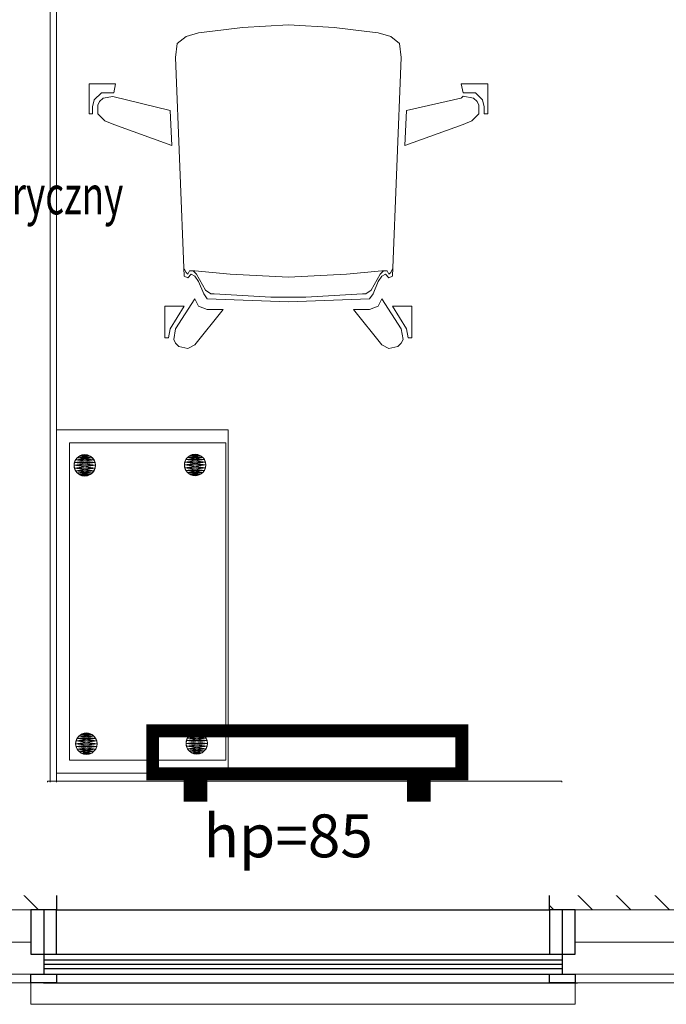
# Model space of a CAD drawing. Units: millimetres. Extents: x -14530 to -3218, y -9627 to 5615.
# Drawn here: x -10758 to -10608, y -8375 to -8145 of the extents above; entities that cross this region are included whole.
import ezdxf
from ezdxf.enums import TextEntityAlignment as Align
from ezdxf.lldxf.tags import DXFTag

# ---------------------------------------------------------------- set-up
doc = ezdxf.new("R2010")
doc.units = ezdxf.units.MM
doc.linetypes.add('ACAD_ISO04W100', pattern=[30, 24, -3, 0, -3])
for name, color, linetype in [('a-konstrukcja', 252, 'Continuous'), ('a-opisy', 7, 'Continuous'), ('a-osie', 253, 'ACAD_ISO04W100'), ('a-slusarka', 252, 'Continuous'), ('a-żyletki', 252, 'Continuous')]:
    doc.layers.add(name, color=color, linetype=linetype)
for name, color, linetype, lineweight in [('A-NOWE WYP.', 252, 'Continuous', 9), ('a-opis konstrukcji', 252, 'Continuous', 20), ('a-parapety', 252, 'Continuous', 5), ('a-sciany', 252, 'Continuous', 20), ('a-tynki', 252, 'Continuous', 5), ('AV', 1, 'Continuous', 0), ('IS_Grzejniki_Plan_rzut', 252, 'SOLID', 9), ('OCIEPLENIE', 252, 'BATTING', 5)]:
    doc.layers.add(name, color=color, linetype=linetype, lineweight=lineweight)
doc.styles.add('A_TEXT', font='simplex.shx', dxfattribs={"width": 0.7})
doc.styles.add('ARIAL', font='arial.ttf')
doc.linetypes.add('BATTING', pattern='A,0.00254,-2.54,[134,ltypeshp.shx,S=2.54,R=0,X=-2.54,Y=0],-5.08,[134,ltypeshp.shx,S=2.54,R=180,X=2.54,Y=0],-2.54', length=10.16254)
doc.linetypes.add('GRADZINOWANIE', pattern='A,0.00254,-2.54,[134,ltypeshp.shx,S=2.54,R=0,X=-2.54,Y=0],-5.08,[134,ltypeshp.shx,S=2.54,R=180,X=2.54,Y=0],-2.54', length=10.16254)
tags = doc.linetypes.add('SOLID', pattern=[10, 10, 0]).pattern_tags.tags
tags[6:7] = [DXFTag(74, 4), DXFTag(75, 0), DXFTag(340, '0'), DXFTag(46, 0.0), DXFTag(50, 0.0), DXFTag(44, 0.0), DXFTag(45, 0.0)]
tags[4:5] = [DXFTag(74, 4), DXFTag(75, 0), DXFTag(340, '0'), DXFTag(46, 0.0), DXFTag(50, 0.0), DXFTag(44, 0.0), DXFTag(45, 0.0)]

# ---------------------------------------------------------------- blocks, each defined once
blk = doc.blocks.new('pr')
at = {"layer": 'a-slusarka', "linetype": 'Continuous'}
blk.add_line((95629.15, -37511.29), (95629.15, -37505.09), dxfattribs=at)
at = {"layer": 'a-slusarka'}
blk.add_line((95629.15, -37520.08), (95629.15, -37511.28), dxfattribs=at)
for points in [[(95632.16, -37505.08), (95626.16, -37505.08), (95626.16, -37503.08), (95632.16, -37503.08)], [(95632.15, -37509.78), (95626.15, -37509.78), (95626.15, -37520.08), (95632.15, -37520.08)]]:
    blk.add_lwpolyline(points, close=True, dxfattribs=at)
blk = doc.blocks.new('GRUPA_281')
for p, q in [((1.25, 4.67, 2.5), (1.25, 4.67)), ((1.85, 4.91, 2.5), (1.85, 4.91)), ((2.5, 5, 2.5), (2.5, 5)), ((3.15, 4.91, 2.5), (3.15, 4.91)), ((3.75, 4.67, 2.5), (3.75, 4.67)), ((0, 2.5, 2.5), (0, 2.5)), ((0.09, 3.15, 2.5), (0.09, 3.15)), ((0.33, 3.75, 2.5), (0.33, 3.75)), ((0.73, 4.27, 2.5), (0.73, 4.27)), ((4.27, 4.27, 2.5), (4.27, 4.27)), ((4.67, 3.75, 2.5), (4.67, 3.75)), ((4.91, 3.15, 2.5), (4.91, 3.15)), ((5, 2.5, 2.5), (5, 2.5)), ((0.09, 1.85, 2.5), (0.09, 1.85)), ((0.33, 1.25, 2.5), (0.33, 1.25)), ((0.73, 0.73, 2.5), (0.73, 0.73)), ((1.25, 0.33, 2.5), (1.25, 0.33)), ((1.85, 0.09, 2.5), (1.85, 0.09)), ((2.5, 0, 2.5), (2.5, 0)), ((3.15, 0.09, 2.5), (3.15, 0.09)), ((3.75, 0.33, 2.5), (3.75, 0.33)), ((4.27, 0.73, 2.5), (4.27, 0.73)), ((4.67, 1.25, 2.5), (4.67, 1.25)), ((4.91, 1.85, 2.5), (4.91, 1.85))]:
    blk.add_line(p, q)
for centre in [(2.5, 2.5), (2.5, 2.5, 2.5)]:
    blk.add_circle(centre, 2.5)
mesh = blk.add_polyface()
corners = [(0.09, 3.15), (0.09, 1.85), (0, 2.5), (0.33, 3.75), (0.33, 1.25), (0.73, 4.27), (0.73, 0.73), (1.25, 4.67), (1.25, 0.33), (1.85, 4.91), (1.85, 0.09), (2.5, 5), (2.5, 0), (3.15, 4.91), (3.15, 0.09), (3.75, 4.67), (3.75, 0.33), (4.27, 4.27), (4.27, 0.73), (4.67, 3.75), (4.67, 1.25), (4.91, 3.15), (4.91, 1.85), (5, 2.5)]
mesh.append_faces([[corners[k] for k in face] for face in [(0, 1, 2), (22, 21, 23)]], dxfattribs={"vtx0": -1})
mesh.append_faces([[corners[k] for k in face] for face in [(1, 3, 4), (4, 5, 6), (6, 7, 8), (8, 9, 10), (10, 11, 12), (12, 13, 14), (14, 15, 16), (16, 17, 18), (18, 19, 20), (20, 21, 22)]], dxfattribs={"vtx0": -1, "vtx1": -1})
mesh.append_faces([[corners[k] for k in face] for face in [(1, 0, 3), (4, 3, 5), (6, 5, 7), (8, 7, 9), (10, 9, 11), (12, 11, 13), (14, 13, 15), (16, 15, 17), (18, 17, 19), (20, 19, 21)]], dxfattribs={"vtx0": -1, "vtx2": -1})
mesh = blk.add_polyface()
corners = [(0.09, 1.85, 2.5), (0.09, 3.15, 2.5), (0, 2.5, 2.5), (0.33, 1.25, 2.5), (0.33, 3.75, 2.5), (0.73, 0.73, 2.5), (0.73, 4.27, 2.5), (1.25, 0.33, 2.5), (1.25, 4.67, 2.5), (1.85, 0.09, 2.5), (1.85, 4.91, 2.5), (2.5, 0, 2.5), (2.5, 5, 2.5), (3.15, 0.09, 2.5), (3.15, 4.91, 2.5), (3.75, 0.33, 2.5), (3.75, 4.67, 2.5), (4.27, 0.73, 2.5), (4.27, 4.27, 2.5), (4.67, 1.25, 2.5), (4.67, 3.75, 2.5), (4.91, 1.85, 2.5), (4.91, 3.15, 2.5), (5, 2.5, 2.5)]
mesh.append_faces([[corners[k] for k in face] for face in [(0, 1, 2), (22, 21, 23)]], dxfattribs={"vtx0": -1})
mesh.append_faces([[corners[k] for k in face] for face in [(1, 3, 4), (4, 5, 6), (6, 7, 8), (8, 9, 10), (10, 11, 12), (12, 13, 14), (14, 15, 16), (16, 17, 18), (18, 19, 20), (20, 21, 22)]], dxfattribs={"vtx0": -1, "vtx1": -1})
mesh.append_faces([[corners[k] for k in face] for face in [(1, 0, 3), (4, 3, 5), (6, 5, 7), (8, 7, 9), (10, 9, 11), (12, 11, 13), (14, 13, 15), (16, 15, 17), (18, 17, 19), (20, 19, 21)]], dxfattribs={"vtx0": -1, "vtx2": -1})
mesh = blk.add_polyface()
corners = [(0.73, 4.27, 2.5), (1.25, 4.67), (0.73, 4.27), (1.25, 4.67, 2.5)]
mesh.append_faces([[corners[k] for k in face] for face in [(0, 1, 2), (1, 0, 3)]], dxfattribs={"vtx0": -1})
mesh = blk.add_polyface()
corners = [(1.25, 4.67, 2.5), (1.85, 4.91), (1.25, 4.67), (1.85, 4.91, 2.5)]
mesh.append_faces([[corners[k] for k in face] for face in [(0, 1, 2), (1, 0, 3)]], dxfattribs={"vtx0": -1})
mesh = blk.add_polyface()
corners = [(1.85, 4.91, 2.5), (2.5, 5), (1.85, 4.91), (2.5, 5, 2.5)]
mesh.append_faces([[corners[k] for k in face] for face in [(0, 1, 2), (1, 0, 3)]], dxfattribs={"vtx0": -1})
mesh = blk.add_polyface()
corners = [(2.5, 5, 2.5), (3.15, 4.91), (2.5, 5), (3.15, 4.91, 2.5)]
mesh.append_faces([[corners[k] for k in face] for face in [(0, 1, 2), (1, 0, 3)]], dxfattribs={"vtx0": -1})
mesh = blk.add_polyface()
corners = [(3.15, 4.91, 2.5), (3.75, 4.67), (3.15, 4.91), (3.75, 4.67, 2.5)]
mesh.append_faces([[corners[k] for k in face] for face in [(0, 1, 2), (1, 0, 3)]], dxfattribs={"vtx0": -1})
mesh = blk.add_polyface()
corners = [(3.75, 4.67, 2.5), (4.27, 4.27), (3.75, 4.67), (4.27, 4.27, 2.5)]
mesh.append_faces([[corners[k] for k in face] for face in [(0, 1, 2), (1, 0, 3)]], dxfattribs={"vtx0": -1})
mesh = blk.add_polyface()
corners = [(0.09, 3.15, 2.5), (0, 2.5), (0, 2.5, 2.5), (0.09, 3.15)]
mesh.append_faces([[corners[k] for k in face] for face in [(0, 1, 2), (1, 0, 3)]], dxfattribs={"vtx0": -1})
mesh = blk.add_polyface()
corners = [(0, 2.5, 2.5), (0.09, 1.85), (0.09, 1.85, 2.5), (0, 2.5)]
mesh.append_faces([[corners[k] for k in face] for face in [(0, 1, 2), (1, 0, 3)]], dxfattribs={"vtx0": -1})
mesh = blk.add_polyface()
corners = [(0.33, 3.75, 2.5), (0.09, 3.15), (0.09, 3.15, 2.5), (0.33, 3.75)]
mesh.append_faces([[corners[k] for k in face] for face in [(0, 1, 2), (1, 0, 3)]], dxfattribs={"vtx0": -1})
mesh = blk.add_polyface()
corners = [(0.73, 4.27, 2.5), (0.33, 3.75), (0.33, 3.75, 2.5), (0.73, 4.27)]
mesh.append_faces([[corners[k] for k in face] for face in [(0, 1, 2), (1, 0, 3)]], dxfattribs={"vtx0": -1})
mesh = blk.add_polyface()
corners = [(4.27, 4.27), (4.67, 3.75, 2.5), (4.67, 3.75), (4.27, 4.27, 2.5)]
mesh.append_faces([[corners[k] for k in face] for face in [(0, 1, 2), (1, 0, 3)]], dxfattribs={"vtx0": -1})
mesh = blk.add_polyface()
corners = [(4.67, 3.75), (4.91, 3.15, 2.5), (4.91, 3.15), (4.67, 3.75, 2.5)]
mesh.append_faces([[corners[k] for k in face] for face in [(0, 1, 2), (1, 0, 3)]], dxfattribs={"vtx0": -1})
mesh = blk.add_polyface()
corners = [(4.91, 3.15), (5, 2.5, 2.5), (5, 2.5), (4.91, 3.15, 2.5)]
mesh.append_faces([[corners[k] for k in face] for face in [(0, 1, 2), (1, 0, 3)]], dxfattribs={"vtx0": -1})
mesh = blk.add_polyface()
corners = [(5, 2.5), (4.91, 1.85, 2.5), (4.91, 1.85), (5, 2.5, 2.5)]
mesh.append_faces([[corners[k] for k in face] for face in [(0, 1, 2), (1, 0, 3)]], dxfattribs={"vtx0": -1})
mesh = blk.add_polyface()
corners = [(0.09, 1.85, 2.5), (0.33, 1.25), (0.33, 1.25, 2.5), (0.09, 1.85)]
mesh.append_faces([[corners[k] for k in face] for face in [(0, 1, 2), (1, 0, 3)]], dxfattribs={"vtx0": -1})
mesh = blk.add_polyface()
corners = [(0.33, 1.25, 2.5), (0.73, 0.73), (0.73, 0.73, 2.5), (0.33, 1.25)]
mesh.append_faces([[corners[k] for k in face] for face in [(0, 1, 2), (1, 0, 3)]], dxfattribs={"vtx0": -1})
mesh = blk.add_polyface()
corners = [(1.25, 0.33, 2.5), (0.73, 0.73), (1.25, 0.33), (0.73, 0.73, 2.5)]
mesh.append_faces([[corners[k] for k in face] for face in [(0, 1, 2), (1, 0, 3)]], dxfattribs={"vtx0": -1})
mesh = blk.add_polyface()
corners = [(1.85, 0.09, 2.5), (1.25, 0.33), (1.85, 0.09), (1.25, 0.33, 2.5)]
mesh.append_faces([[corners[k] for k in face] for face in [(0, 1, 2), (1, 0, 3)]], dxfattribs={"vtx0": -1})
mesh = blk.add_polyface()
corners = [(2.5, 0, 2.5), (1.85, 0.09), (2.5, 0), (1.85, 0.09, 2.5)]
mesh.append_faces([[corners[k] for k in face] for face in [(0, 1, 2), (1, 0, 3)]], dxfattribs={"vtx0": -1})
mesh = blk.add_polyface()
corners = [(3.15, 0.09, 2.5), (2.5, 0), (3.15, 0.09), (2.5, 0, 2.5)]
mesh.append_faces([[corners[k] for k in face] for face in [(0, 1, 2), (1, 0, 3)]], dxfattribs={"vtx0": -1})
mesh = blk.add_polyface()
corners = [(3.75, 0.33, 2.5), (3.15, 0.09), (3.75, 0.33), (3.15, 0.09, 2.5)]
mesh.append_faces([[corners[k] for k in face] for face in [(0, 1, 2), (1, 0, 3)]], dxfattribs={"vtx0": -1})
mesh = blk.add_polyface()
corners = [(4.27, 0.73, 2.5), (3.75, 0.33), (4.27, 0.73), (3.75, 0.33, 2.5)]
mesh.append_faces([[corners[k] for k in face] for face in [(0, 1, 2), (1, 0, 3)]], dxfattribs={"vtx0": -1})
mesh = blk.add_polyface()
corners = [(4.67, 1.25), (4.27, 0.73, 2.5), (4.27, 0.73), (4.67, 1.25, 2.5)]
mesh.append_faces([[corners[k] for k in face] for face in [(0, 1, 2), (1, 0, 3)]], dxfattribs={"vtx0": -1})
mesh = blk.add_polyface()
corners = [(4.91, 1.85), (4.67, 1.25, 2.5), (4.67, 1.25), (4.91, 1.85, 2.5)]
mesh.append_faces([[corners[k] for k in face] for face in [(0, 1, 2), (1, 0, 3)]], dxfattribs={"vtx0": -1})

msp = doc.modelspace()

# ---------------------------------------------------------------- hatches: boundary and pattern name
at = {"layer": 'a-konstrukcja', "ltscale": 0.1}
h = msp.add_hatch(dxfattribs=at)
h.set_pattern_fill('ANSI33', color=256, scale=2, angle=90, style=0)
h.set_pattern_definition([(135, (-53676.597, 40120.05), (-8.980256, -8.980256), []), (135, (-53676.597, 40129.03), (-8.980256, -8.980256), [6.35, -3.175])])
h.paths.add_polyline_path([(-10790.18, -8352.57), (-10749.57, -8352.57), (-10749.57, -8327.57), (-10790.18, -8327.57)])
h = msp.add_hatch(dxfattribs=at)
h.set_pattern_fill('ANSI33', color=256, scale=2, angle=90, style=0)
h.set_pattern_definition([(135, (-51967.059, 40120.05), (-8.980256, -8.980256), []), (135, (-51967.059, 40129.03), (-8.980256, -8.980256), [6.35, -3.175])])
h.paths.add_polyline_path([(-10634.76, -8352.57), (-10594.16, -8352.57), (-10594.16, -8327.57), (-10634.76, -8327.57)])

# ---------------------------------------------------------------- linework, layer by layer
at = {"layer": 'a-konstrukcja', "elevation": 0.01}
msp.add_lwpolyline([(-10749.57, -8352.57), (-10634.76, -8352.57), (-10634.76, -8327.57), (-10749.57, -8327.57)], close=True, dxfattribs=at)
at = {"layer": 'A-NOWE WYP.'}
for p, q in [((-10706.25, -8146.85, 0.01), (-10695.57, -8146.22, 0.01)), ((-10684.88, -8146.85, 0.01), (-10695.57, -8146.22, 0.01)), ((-10719.4, -8148.91, 0.01), (-10716.52, -8148.08, 0.01)), ((-10716.52, -8148.08, 0.01), (-10713.24, -8147.67, 0.01)), ((-10713.24, -8147.67, 0.01), (-10706.25, -8146.85, 0.01)), ((-10677.89, -8147.67, 0.01), (-10684.88, -8146.85, 0.01)), ((-10674.61, -8148.08, 0.01), (-10677.89, -8147.67, 0.01)), ((-10671.73, -8148.91, 0.01), (-10674.61, -8148.08, 0.01)), ((-10721.87, -8153.84, 0.01), (-10721.46, -8150.55, 0.01)), ((-10721.46, -8150.55, 0.01), (-10719.4, -8148.91, 0.01)), ((-10669.67, -8150.55, 0.01), (-10671.73, -8148.91, 0.01)), ((-10669.26, -8153.84, 0.01), (-10669.67, -8150.55, 0.01)), ((-10719.81, -8204.8, 0.01), (-10721.87, -8153.84, 0.01)), ((-10671.32, -8204.8, 0.01), (-10669.26, -8153.84, 0.01)), ((-10742, -8166.99, 0.01), (-10742, -8160, 0.01)), ((-10742, -8160, 0.01), (-10735.84, -8160, 0.01)), ((-10735.84, -8160, 0.01), (-10736.25, -8162.06, 0.01)), ((-10649.13, -8160, 0.01), (-10655.29, -8160, 0.01)), ((-10655.29, -8160, 0.01), (-10654.88, -8162.06, 0.01)), ((-10649.13, -8166.99, 0.01), (-10649.13, -8160, 0.01)), ((-10739.13, -8162.06, 0.01), (-10740.77, -8163.7, 0.01)), ((-10736.25, -8162.06, 0.01), (-10739.13, -8162.06, 0.01)), ((-10654.88, -8162.06, 0.01), (-10652, -8162.06, 0.01)), ((-10652, -8162.06, 0.01), (-10650.36, -8163.7, 0.01)), ((-10740.77, -8163.7, 0.01), (-10741.18, -8165.34, 0.01)), ((-10739.95, -8164.93, 0.01), (-10739.54, -8164.11, 0.01)), ((-10739.54, -8164.11, 0.01), (-10738.72, -8163.29, 0.01)), ((-10738.72, -8163.29, 0.01), (-10736.42, -8162.91, 0.01)), ((-10736.42, -8162.91, 0.01), (-10723.1, -8166.17, 0.01)), ((-10655.35, -8163.35, 0.01), (-10668.03, -8166.17, 0.01)), ((-10654.88, -8162.88, 0.01), (-10655.29, -8163.29, 0.01)), ((-10652.41, -8163.29, 0.01), (-10654.88, -8162.88, 0.01)), ((-10651.59, -8164.11, 0.01), (-10652.41, -8163.29, 0.01)), ((-10651.18, -8164.93, 0.01), (-10651.59, -8164.11, 0.01)), ((-10650.36, -8163.7, 0.01), (-10649.95, -8165.34, 0.01)), ((-10741.18, -8166.99, 0.01), (-10742, -8166.99, 0.01)), ((-10741.18, -8165.34, 0.01), (-10741.18, -8166.99, 0.01)), ((-10739.95, -8166.99, 0.01), (-10739.95, -8164.93, 0.01)), ((-10738.31, -8168.63, 0.01), (-10739.95, -8166.99, 0.01)), ((-10723.1, -8166.17, 0.01), (-10722.69, -8174.39, 0.01)), ((-10668.03, -8166.17, 0.01), (-10668.44, -8174.39, 0.01)), ((-10652.83, -8168.63, 0.01), (-10651.18, -8166.99, 0.01)), ((-10651.18, -8166.99, 0.01), (-10651.18, -8164.93, 0.01)), ((-10649.95, -8165.34, 0.01), (-10649.95, -8166.99, 0.01)), ((-10649.95, -8166.99, 0.01), (-10649.13, -8166.99, 0.01)), ((-10736.25, -8169.45, 0.01), (-10738.31, -8168.63, 0.01)), ((-10654.88, -8169.45, 0.01), (-10652.83, -8168.63, 0.01)), ((-10722.69, -8174.39, 0.01), (-10736.25, -8169.45, 0.01)), ((-10668.44, -8174.39, 0.01), (-10654.88, -8169.45, 0.01)), ((-10719.81, -8203.15, 0.01), (-10719.4, -8203.98, 0.01)), ((-10718.99, -8204.39, 0.01), (-10718.58, -8203.56, 0.01)), ((-10718.58, -8203.56, 0.01), (-10717.76, -8203.56, 0.01)), ((-10718.58, -8203.56, 0.01), (-10717.35, -8203.56, 0.01)), ((-10717.76, -8203.56, 0.01), (-10716.94, -8204.39, 0.01)), ((-10717.35, -8203.56, 0.01), (-10709.13, -8204.39, 0.01)), ((-10673.78, -8203.56, 0.01), (-10682, -8204.39, 0.01)), ((-10673.37, -8203.56, 0.01), (-10674.2, -8204.39, 0.01)), ((-10672.55, -8203.56, 0.01), (-10673.78, -8203.56, 0.01)), ((-10672.55, -8203.56, 0.01), (-10673.37, -8203.56, 0.01)), ((-10672.14, -8204.39, 0.01), (-10672.55, -8203.56, 0.01)), ((-10671.32, -8203.15, 0.01), (-10671.73, -8203.98, 0.01)), ((-10718.99, -8205.21, 0.01), (-10719.81, -8204.8, 0.01)), ((-10719.4, -8203.98, 0.01), (-10718.99, -8204.39, 0.01)), ((-10718.17, -8204.39, 0.01), (-10718.99, -8205.21, 0.01)), ((-10717.35, -8204.8, 0.01), (-10718.17, -8204.39, 0.01)), ((-10716.52, -8206.03, 0.01), (-10717.35, -8204.8, 0.01)), ((-10716.94, -8204.39, 0.01), (-10714.88, -8208.08, 0.01)), ((-10715.29, -8208.91, 0.01), (-10716.52, -8206.03, 0.01)), ((-10709.13, -8204.39, 0.01), (-10695.57, -8205.05, 0.01)), ((-10682, -8204.39, 0.01), (-10695.57, -8205.05, 0.01)), ((-10674.2, -8204.39, 0.01), (-10676.25, -8208.08, 0.01)), ((-10675.84, -8208.91, 0.01), (-10674.61, -8206.03, 0.01)), ((-10674.61, -8206.03, 0.01), (-10673.78, -8204.8, 0.01)), ((-10673.78, -8204.8, 0.01), (-10672.96, -8204.39, 0.01)), ((-10672.96, -8204.39, 0.01), (-10672.14, -8205.21, 0.01)), ((-10671.73, -8203.98, 0.01), (-10672.14, -8204.39, 0.01)), ((-10672.14, -8205.21, 0.01), (-10671.32, -8204.8, 0.01)), ((-10714.88, -8208.08, 0.01), (-10713.65, -8208.91, 0.01)), ((-10676.25, -8208.08, 0.01), (-10677.48, -8208.91, 0.01)), ((-10721.87, -8217.13, 0.01), (-10717.35, -8210.14, 0.01)), ((-10717.35, -8210.14, 0.01), (-10716.52, -8211.78, 0.01)), ((-10714.47, -8210.14, 0.01), (-10715.29, -8208.91, 0.01)), ((-10695.57, -8210.84, 0.01), (-10714.47, -8210.14, 0.01)), ((-10713.65, -8208.91, 0.01), (-10712.83, -8208.91, 0.01)), ((-10712.83, -8208.91, 0.01), (-10699.68, -8209.73, 0.01)), ((-10699.68, -8209.73, 0.01), (-10695.57, -8209.73, 0.01)), ((-10691.46, -8209.73, 0.01), (-10695.57, -8209.73, 0.01)), ((-10695.57, -8210.84, 0.01), (-10676.66, -8210.14, 0.01)), ((-10678.31, -8208.91, 0.01), (-10691.46, -8209.73, 0.01)), ((-10677.48, -8208.91, 0.01), (-10678.31, -8208.91, 0.01)), ((-10676.66, -8210.14, 0.01), (-10675.84, -8208.91, 0.01)), ((-10673.78, -8210.14, 0.01), (-10674.61, -8211.78, 0.01)), ((-10669.26, -8217.13, 0.01), (-10673.78, -8210.14, 0.01)), ((-10724.33, -8211.78, 0.01), (-10719.81, -8211.78, 0.01)), ((-10724.33, -8219.18, 0.01), (-10724.33, -8211.78, 0.01)), ((-10719.81, -8211.78, 0.01), (-10723.1, -8217.13, 0.01)), ((-10710.77, -8212.61, 0.01), (-10717.35, -8220.82, 0.01)), ((-10716.52, -8211.78, 0.01), (-10714.47, -8212.61, 0.01)), ((-10714.47, -8212.61, 0.01), (-10710.77, -8212.61, 0.01)), ((-10676.66, -8212.61, 0.01), (-10680.36, -8212.61, 0.01)), ((-10680.36, -8212.61, 0.01), (-10673.78, -8220.82, 0.01)), ((-10674.61, -8211.78, 0.01), (-10676.66, -8212.61, 0.01)), ((-10666.8, -8211.78, 0.01), (-10671.32, -8211.78, 0.01)), ((-10671.32, -8211.78, 0.01), (-10668.03, -8217.13, 0.01)), ((-10666.8, -8219.18, 0.01), (-10666.8, -8211.78, 0.01)), ((-10723.1, -8217.13, 0.01), (-10723.51, -8219.18, 0.01)), ((-10722.28, -8219.59, 0.01), (-10721.87, -8217.13, 0.01)), ((-10668.85, -8219.59, 0.01), (-10669.26, -8217.13, 0.01)), ((-10668.03, -8217.13, 0.01), (-10667.62, -8219.18, 0.01)), ((-10723.51, -8219.18, 0.01), (-10724.33, -8219.18, 0.01)), ((-10721.87, -8220.41, 0.01), (-10722.28, -8219.59, 0.01)), ((-10669.26, -8220.41, 0.01), (-10668.85, -8219.59, 0.01)), ((-10667.62, -8219.18, 0.01), (-10666.8, -8219.18, 0.01)), ((-10721.05, -8221.24, 0.01), (-10721.87, -8220.41, 0.01)), ((-10718.99, -8221.65, 0.01), (-10721.05, -8221.24, 0.01)), ((-10717.35, -8220.82, 0.01), (-10718.99, -8221.65, 0.01)), ((-10673.78, -8220.82, 0.01), (-10672.14, -8221.65, 0.01)), ((-10672.14, -8221.65, 0.01), (-10670.09, -8221.24, 0.01)), ((-10670.09, -8221.24, 0.01), (-10669.26, -8220.41, 0.01)), ((-10749.57, -8320.67, 0.01), (-10749.57, -8240.67, 0.01)), ((-10749.57, -8240.67, 0.01), (-10709.57, -8240.67, 0.01)), ((-10709.57, -8240.67, 0.01), (-10709.57, -8320.67, 0.01)), ((-10709.57, -8320.67, 0.01), (-10749.57, -8320.67, 0.01))]:
    msp.add_line(p, q, dxfattribs=at)
at = {"layer": 'A-NOWE WYP.', "elevation": 0.01}
for points in [[(-10749.57, -8320.67), (-10749.57, -8240.67), (-10709.57, -8240.67), (-10709.57, -8320.67)], [(-10746.57, -8317.67), (-10746.57, -8243.67), (-10710.16, -8243.67), (-10710.16, -8317.67)]]:
    msp.add_lwpolyline(points, close=True, dxfattribs=at)
at = {"layer": 'a-opis konstrukcji', "elevation": 0.01}
for points in [[(-10790.18, -8352.57), (-10749.57, -8352.57), (-10749.57, -8327.57), (-10790.18, -8327.57)], [(-10634.76, -8352.57), (-10594.16, -8352.57), (-10594.16, -8327.57), (-10634.76, -8327.57)]]:
    msp.add_lwpolyline(points, close=True, dxfattribs=at)
at = {"layer": 'a-osie', "ltscale": 3}
msp.add_line((-12933.22, -8340.07, 0.01), (-5030.12, -8340.07, 0.01), dxfattribs=at)
at = {"layer": 'a-parapety', "elevation": 0.01}
for points in [[(-10631.84, -8327.57), (-10631.84, -8322.57), (-10751.67, -8322.57), (-10751.67, -8327.57)], [(-10628.76, -8369.57), (-10628.76, -8374.57), (-10755.57, -8374.57), (-10755.57, -8369.57)], [(-10628.76, -8369.57), (-10628.76, -8374.57), (-10755.57, -8374.57), (-10755.57, -8369.57)]]:
    msp.add_lwpolyline(points, dxfattribs=at)
at = {"layer": 'a-sciany'}
for p, q in [((-10751.07, -7726.27, 0.01), (-10751.07, -8327.57, 0.01)), ((-10749.57, -8352.57, 0.01), (-10749.57, -8327.57, 0.01)), ((-10634.76, -8352.57, 0.01), (-10634.76, -8327.57, 0.01))]:
    msp.add_line(p, q, dxfattribs=at)
at = {"layer": 'a-sciany', "lineweight": 13}
for p, q in [((-10749.57, -8327.57, 0.01), (-10790.18, -8327.57, 0.01)), ((-10594.16, -8327.57, 0.01), (-10634.76, -8327.57, 0.01)), ((-10790.18, -8352.57, 0.01), (-10749.57, -8352.57, 0.01)), ((-10634.76, -8352.57, 0.01), (-10594.16, -8352.57, 0.01))]:
    msp.add_line(p, q, dxfattribs=at)
at = {"layer": 'a-slusarka', "linetype": 'Continuous'}
for p, q in [((-10752.57, -8362.87, 0.01), (-10631.76, -8362.87, 0.01)), ((-10752.57, -8364.23, 0.01), (-10631.76, -8364.23, 0.01)), ((-10752.57, -8365.23, 0.01), (-10631.76, -8365.23, 0.01)), ((-10752.57, -8366.23, 0.01), (-10631.76, -8366.23, 0.01)), ((-10752.57, -8367.57, 0.01), (-10628.76, -8367.57, 0.01)), ((-10752.57, -8369.57, 0.01), (-10628.24, -8369.57, 0.01))]:
    msp.add_line(p, q, dxfattribs=at)
at = {"layer": 'a-tynki', "elevation": 0.01}
msp.add_lwpolyline([(-10749.57, -7727.77), (-10460.06, -7727.77), (-10460.06, -8326.07), (-10749.57, -8326.07)], close=True, dxfattribs=at)
for points in [[(-10788.18, -8367.57), (-10751.57, -8367.57)], [(-10632.76, -8367.57), (-10596.16, -8367.57)], [(-10790.18, -8369.57), (-10749.57, -8369.57)], [(-10634.76, -8369.57), (-10594.16, -8369.57)]]:
    msp.add_lwpolyline(points, dxfattribs=at)
at = {"layer": 'OCIEPLENIE', "linetype": 'GRADZINOWANIE', "ltscale": 0.0075}
for p, q in [((-10784.18, -8360.07, 0.01), (-10755.57, -8360.07, 0.01)), ((-10628.76, -8360.07, 0.01), (-10600.15, -8360.07, 0.01))]:
    msp.add_line(p, q, dxfattribs=at)

# ---------------------------------------------------------------- block references
at = {"layer": 'A-NOWE WYP.', "xscale": -1, "rotation": 270}
for p in [(-10745.5, -8251.42, -2.49), (-10719.79, -8251.34, -2.49), (-10745.12, -8316.32, -2.49), (-10719.41, -8316.24, -2.49)]:
    msp.add_blockref('GRUPA_281', p, dxfattribs=at)
at = {"layer": 'a-żyletki', "linetype": 'ByBlock', "rotation": 180}
for p in [(84876.59, -45872.65, 0.01), (84997.39, -45872.65, 0.01)]:
    msp.add_blockref('pr', p, dxfattribs=at)

# ---------------------------------------------------------------- texts
at = {"layer": 'AV', "style": 'A_TEXT', "width": 0.7}
msp.add_text('Ekran elektryczny', height=9, dxfattribs=at).set_placement((-10734.01, -8185.91, 0.01), align=Align.MIDDLE_RIGHT)

# ---------------------------------------------------------------- next in the draw order: texts
at = {"layer": 'a-opisy', "lineweight": 13, "insert": (-8531.16, -8330.3, 0.01), "char_height": 15, "width": 2097.3904, "attachment_point": 3, "style": 'ARIAL', "bg_fill": 2}
msp.add_mtext('^I{\\H0.666667x;hp=85}', dxfattribs=at)

# ---------------------------------------------------------------- next in the draw order: texts
at = {"layer": 'a-opisy', "lineweight": 13, "insert": (-8811.16, -8330.3, 0.01), "char_height": 15, "width": 2097.3904, "attachment_point": 3, "style": 'ARIAL', "bg_fill": 2}
msp.add_mtext('^I{\\H0.666667x;hp=85}', dxfattribs=at)

# ---------------------------------------------------------------- next in the draw order: texts
at = {"layer": 'a-opisy', "lineweight": 13, "insert": (-9091.16, -8330.3, 0.01), "char_height": 15, "width": 2097.3904, "attachment_point": 3, "style": 'ARIAL', "bg_fill": 2}
msp.add_mtext('^I{\\H0.666667x;hp=85}', dxfattribs=at)

# ---------------------------------------------------------------- next in the draw order: texts
at = {"layer": 'a-opisy', "lineweight": 13, "insert": (-9371.16, -8330.3, 0.01), "char_height": 15, "width": 2097.3904, "attachment_point": 3, "style": 'ARIAL', "bg_fill": 2}
msp.add_mtext('^I{\\H0.666667x;hp=85}', dxfattribs=at)

# ---------------------------------------------------------------- next in the draw order: texts
at = {"layer": 'a-opisy', "lineweight": 13, "insert": (-9651.16, -8330.3, 0.01), "char_height": 15, "width": 2097.3904, "attachment_point": 3, "style": 'ARIAL', "bg_fill": 2}
msp.add_mtext('^I{\\H0.666667x;hp=85}', dxfattribs=at)

# ---------------------------------------------------------------- next in the draw order: texts
at = {"layer": 'a-opisy', "lineweight": 13, "insert": (-10054.24, -8330.3, 0.01), "char_height": 15, "width": 2097.3904, "attachment_point": 3, "style": 'ARIAL', "bg_fill": 2}
msp.add_mtext('^I{\\H0.666667x;hp=85}', dxfattribs=at)

# ---------------------------------------------------------------- next in the draw order: texts
at = {"layer": 'a-opisy', "lineweight": 13, "insert": (-10209.65, -8330.3, 0.01), "char_height": 15, "width": 2097.3904, "attachment_point": 3, "style": 'ARIAL', "bg_fill": 2}
msp.add_mtext('^I{\\H0.666667x;hp=85}', dxfattribs=at)

# ---------------------------------------------------------------- next in the draw order: texts
at = {"layer": 'a-opisy', "lineweight": 13, "insert": (-10365.06, -8330.3, 0.01), "char_height": 15, "width": 2097.3904, "attachment_point": 3, "style": 'ARIAL', "bg_fill": 2}
msp.add_mtext('^I{\\H0.666667x;hp=85}', dxfattribs=at)

# ---------------------------------------------------------------- next in the draw order: texts
at = {"layer": 'a-opisy', "lineweight": 13, "insert": (-10520.47, -8331.66, 0.01), "char_height": 15, "width": 2097.3904, "attachment_point": 3, "style": 'ARIAL', "bg_fill": 2}
msp.add_mtext('^I{\\H0.666667x;hp=85}', dxfattribs=at)

# ---------------------------------------------------------------- next in the draw order: texts
at = {"layer": 'a-opisy', "lineweight": 13, "insert": (-10675.89, -8330.3, 0.01), "char_height": 15, "width": 2097.3904, "attachment_point": 3, "style": 'ARIAL', "bg_fill": 2}
msp.add_mtext('^I{\\H0.666667x;hp=85}', dxfattribs=at)

# ---------------------------------------------------------------- next in the draw order: linework, layer by layer
at = {"layer": 'IS_Grzejniki_Plan_rzut', "linetype": 'ByBlock', "elevation": 0.01}
for points in [[(-10727.18, -8320.83, 3, 3, 0), (-10655.18, -8320.83, 3, 3, 0), (-10655.18, -8310.83, 3, 3, 0), (-10727.18, -8310.83, 3, 3, 0), (-10727.18, -8320.83, 3, 3, 0)], [(-10718.43, -8320.83, 3, 3, 0), (-10718.43, -8325.83, 3, 3, 0), (-10715.93, -8325.83, 3, 3, 0), (-10715.93, -8320.83, 3, 3, 0)], [(-10663.93, -8320.83, 3, 3, 0), (-10663.93, -8325.83, 3, 3, 0), (-10666.43, -8325.83, 3, 3, 0), (-10666.43, -8320.83, 3, 3, 0)]]:
    msp.add_lwpolyline(points, format="xyseb", dxfattribs=at)

doc.saveas('drawing.dxf')
